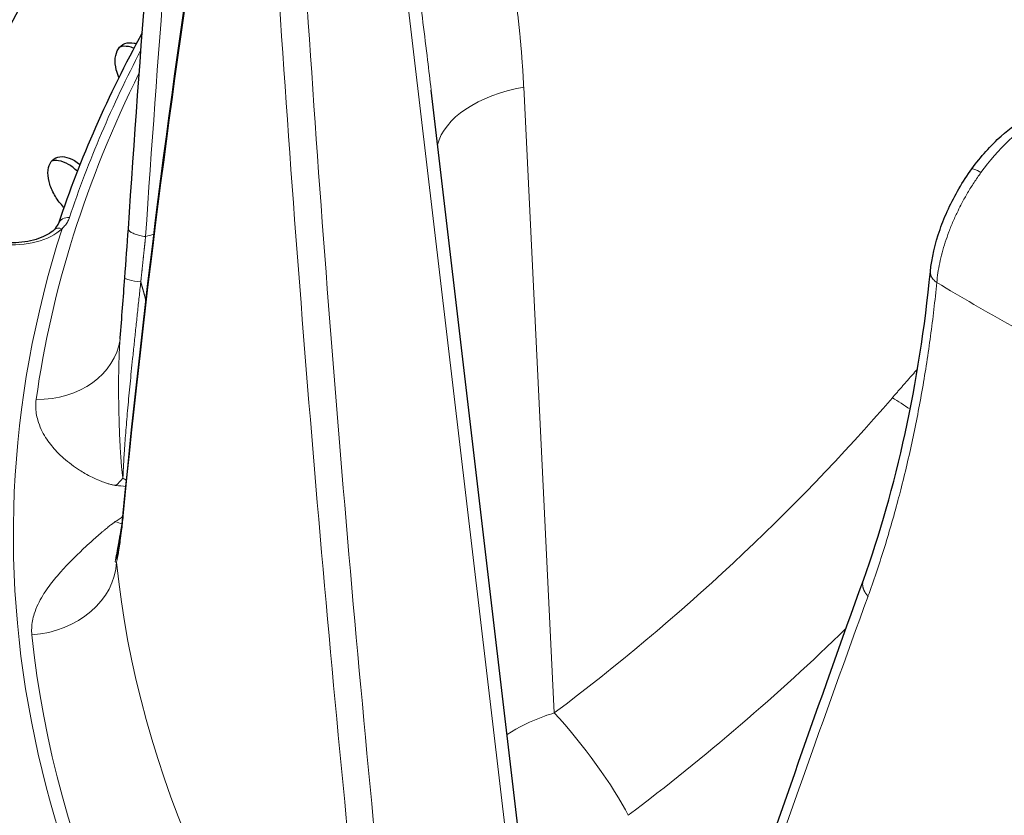
# Model space of a CAD drawing. Units: millimetres. Extents: x 0 to 13650, y 0 to 19305.
# Drawn here: x 7164 to 7206, y 7562 to 7596 of the extents above; entities that cross this region are included whole.
import ezdxf

# ---------------------------------------------------------------- set-up
doc = ezdxf.new("R2010")
doc.units = ezdxf.units.MM
doc.header["$LTSCALE"] = 65
doc.layers.add('Sichtbar (ISO)', color=7, linetype='Continuous', lineweight=25)
doc.layers.add('Tangential', color=7, linetype='Continuous', lineweight=9, true_color=0xbfbfbf)

msp = doc.modelspace()

# ---------------------------------------------------------------- linework, layer by layer
at = {"layer": 'Sichtbar (ISO)'}
for p, q in [((7181.777, 7593.01), (7181.777, 7593.01)), ((7186.234, 7555.165), (7181.777, 7593.01)), ((7166.033, 7587.977), (7166.016, 7587.995)), ((7165.373, 7577.932), (7165.373, 7577.932)), ((7165.527, 7569.793), (7165.527, 7569.793))]:
    msp.add_line(p, q, dxfattribs=at)
for centre, major_axis, ratio, start_param, end_param in [((7288.625, 7575.161), (-130.5, 0), 0.57735, 5.84768, 8.457242), ((7288.625, 7573.936), (-130.5, 0), 0.57735, 5.849783, 6.275058), ((7166.273, 7587.134), (-0.474, 0.158), 0.801762, 0, 0.000452)]:
    msp.add_ellipse(centre, major_axis=major_axis, ratio=ratio, start_param=start_param, end_param=end_param, dxfattribs=at)
for points in [[(7168.793, 7587.063), (7169.817, 7602.303), (7171.15, 7617.502), (7172.788, 7632.644)], [(7168.573, 7574.865), (7169.495, 7584.403), (7170.727, 7593.994), (7172.267, 7603.625)], [(7169.389, 7595.467), (7167.921, 7592.787), (7166.721, 7590.056), (7165.799, 7587.292)], [(7168.642, 7584.955), (7168.696, 7585.669), (7168.747, 7586.376), (7168.793, 7587.063)], [(7200.305, 7572.002), (7201.717, 7575.932), (7202.706, 7580.415), (7203.178, 7585.228)], [(7203.178, 7585.228), (7203.178, 7585.228), (7203.178, 7585.228), (7203.178, 7585.228)], [(7168.443, 7582.385), (7168.511, 7583.238), (7168.579, 7584.105), (7168.642, 7584.955)], [(7168.437, 7582.322), (7168.44, 7582.343), (7168.442, 7582.364), (7168.443, 7582.385)], [(7168.446, 7573.77), (7168.489, 7574.076), (7168.533, 7574.446), (7168.573, 7574.865)], [(7189.714, 7541.036), (7193.018, 7551.226), (7196.55, 7561.552), (7200.305, 7572.002)]]:
    msp.add_open_spline(points, degree=3, dxfattribs=at)
for points, knots in [([(7150.125, 7573.528), (7150.125, 7582.059), (7152.449, 7590.579), (7160.422, 7604.896), (7165.217, 7610.884), (7171.152, 7616.428)], [5.4977871, 5.4977871, 5.4977871, 5.4977871, 5.8088695, 5.8088695, 6.051454, 6.051454, 6.051454, 6.051454]), ([(7168.389, 7593.55), (7168.341, 7593.662), (7168.303, 7593.774), (7168.235, 7594.049), (7168.218, 7594.224), (7168.249, 7594.535), (7168.296, 7594.672), (7168.431, 7594.876), (7168.529, 7594.957), (7168.765, 7595.046), (7168.903, 7595.053), (7169.072, 7595.022), (7169.105, 7595.014), (7169.139, 7595.005)], [-0.3765025, -0.3765025, -0.3765025, -0.3765025, -0.3408959, -0.3408959, -0.2840799, -0.2840799, -0.2272639, -0.2272639, -0.1704479, -0.1704479, -0.113632, -0.113632, -0.1003566, -0.1003566, -0.1003566, -0.1003566]), ([(7169.031, 7594.802), (7168.951, 7594.835), (7168.874, 7594.858), (7168.67, 7594.896), (7168.538, 7594.89), (7168.424, 7594.851)], [0.08341307, 0.08341307, 0.08341307, 0.08341307, 0.1136307, 0.1136307, 0.16781953, 0.16781953, 0.16781953, 0.16781953]), ([(7204.958, 7589.634), (7205.335, 7590.154), (7205.764, 7590.635), (7206.582, 7591.369), (7206.97, 7591.655), (7207.364, 7591.882)], [0, 0, 0, 0, 0.1938473, 0.1938473, 0.3518093, 0.3518093, 0.3518093, 0.3518093]), ([(7166.016, 7587.995), (7165.891, 7588.124), (7165.767, 7588.282), (7165.561, 7588.621), (7165.479, 7588.803), (7165.375, 7589.137), (7165.345, 7589.311), (7165.348, 7589.623), (7165.381, 7589.761), (7165.492, 7589.97), (7165.577, 7590.055), (7165.79, 7590.153), (7165.919, 7590.165), (7166.18, 7590.126), (7166.33, 7590.071), (7166.56, 7589.935), (7166.642, 7589.877), (7166.72, 7589.812)], [-0.4532843, -0.4532843, -0.4532843, -0.4532843, -0.3977118, -0.3977118, -0.3408959, -0.3408959, -0.2840799, -0.2840799, -0.2272639, -0.2272639, -0.1704479, -0.1704479, -0.113632, -0.113632, -0.056816, -0.056816, -0.0254329, -0.0254329, -0.0254329, -0.0254329]), ([(7166.607, 7589.526), (7166.492, 7589.639), (7166.363, 7589.741), (7166.084, 7589.905), (7165.935, 7589.96), (7165.698, 7589.996), (7165.593, 7589.99), (7165.5, 7589.961)], [0.0071492, 0.0071492, 0.0071492, 0.0071492, 0.0568154, 0.0568154, 0.1136307, 0.1136307, 0.1599674, 0.1599674, 0.1599674, 0.1599674]), ([(7203.178, 7585.228), (7203.235, 7585.802), (7203.377, 7586.42), (7203.798, 7587.62), (7204.074, 7588.217), (7204.573, 7589.073), (7204.759, 7589.36), (7204.958, 7589.634)], [0, 0, 0, 0, 0.2047788, 0.2047788, 0.3999527, 0.3999527, 0.5019894, 0.5019894, 0.5019894, 0.5019894]), ([(7165.608, 7587.017), (7165.696, 7587.099), (7165.752, 7587.182), (7165.789, 7587.265), (7165.795, 7587.279), (7165.799, 7587.292)], [0, 0, 0, 0, 0.06299439, 0.06299439, 0.0757779, 0.0757779, 0.0757779, 0.0757779]), ([(7165.608, 7587.017), (7165.537, 7586.949), (7165.444, 7586.88), (7165.221, 7586.752), (7165.091, 7586.693), (7164.802, 7586.592), (7164.644, 7586.551), (7164.312, 7586.491), (7164.138, 7586.472), (7163.786, 7586.459), (7163.608, 7586.464), (7163.435, 7586.482)], [2.904853, 2.904853, 2.904853, 2.904853, 3.144187, 3.144187, 3.383521, 3.383521, 3.622855, 3.622855, 3.86219, 3.86219, 4.101524, 4.101524, 4.101524, 4.101524]), ([(7168.275, 7572.899), (7168.275, 7572.899), (7168.275, 7572.899), (7168.276, 7572.9), (7168.287, 7572.931), (7168.325, 7573.073), (7168.358, 7573.228), (7168.409, 7573.527), (7168.428, 7573.643), (7168.446, 7573.77)], [0.1652516, 0.1652516, 0.1652516, 0.1652516, 0.1660721, 0.1660721, 0.2553402, 0.2553402, 0.422038, 0.422038, 0.510764, 0.510764, 0.510764, 0.510764])]:
    msp.add_open_spline(points, degree=3, knots=knots, dxfattribs=at)
at = {"layer": 'Tangential'}
for p, q in [((7185.706, 7554.891), (7180.717, 7597.256)), ((7187.055, 7566.301), (7185.743, 7593.134)), ((7183.206, 7592.154), (7183.206, 7592.154)), ((7203.051, 7581.524), (7203.051, 7581.524))]:
    msp.add_line(p, q, dxfattribs=at)
for centre, major_axis, ratio, start_param, end_param in [((7496.87, 7559.426), (36.806, 607.505), 0.539606, 1.483352, 1.558548), ((7288.625, 7575.161), (-136.5, 0), 0.57735, 5.750509, 8.464847), ((7284.436, 7607.637), (-49.957, -223.465), 0.477712, 4.837733, 4.965636), ((7290.799, 7593.711), (-27.499, 357.464), 0.32082, 1.537637, 1.665501), ((7505.089, 7626.047), (-33.751, 607.887), 0.541715, 1.589139, 1.664335), ((7288.625, 7573.937), (-124.606, 0), 0.57735, 5.990052, 6.092916), ((7288.625, 7573.946), (-124.191, 0), 0.57735, 6.003416, 6.202254), ((7187.003, 7590.449), (-4.994, -0.244), 0.563311, 4.939791, 6.11991), ((7207.772, 7586.99), (3.109, 5.13), 0.566391, 0.797544, 1.426146), ((7166.273, 7587.134), (-0.474, 0.158), 0.801762, 4.985727, 6.283185), ((7165.951, 7586.653), (-0.343, 0.363), 0.696655, 5.347889, 6.283185), ((7288.625, 7573.936), (-124.762, 0), 0.57735, 6.099945, 6.728225), ((7163.818, 7587.814), (-2.5, 0), 0.57735, 1.396263, 2.592935), ((7149.964, 7635.923), (-58.623, 2.804), 0.88528, 1.953128, 1.9596), ((7288.625, 7573.936), (-129, 0), 0.57735, 6.112528, 6.715642), ((7288.625, 7632.078), (118.202, 0), 0.57735, 3.907783, 3.946198), ((7164.674, 7582.85), (3.763, -0.529), 0.813824, 4.870119, 6.283177), ((7154.552, 7604.319), (-58.274, -38.238), 0.714828, 1.661567, 1.950732), ((7202.556, 7577.666), (3.028, -2.613), 0.287901, 1.893167, 2.143271), ((7288.625, 7549.436), (-130.982, 0), 0.57735, 5.912601, 5.912603), ((7166.983, 7578.997), (-1.039, -3.655), 0.704942, 0.860682, 0.986554), ((7162.608, 7588.862), (10.014, -13.576), 0.262522, 5.64855, 5.665881), ((7162.051, 7590.504), (14.24, -11.985), 0.577982, 5.56802, 5.597471), ((7162.018, 7588.785), (-10.415, -15.425), 0.790263, 1.105035, 1.127379), ((7166.955, 7577.424), (-2.459, 2.895), 0.406018, 2.504019, 2.629931), ((7162.585, 7587.747), (-1.445, -16.809), 0.640833, 0.711474, 0.711761), ((7169.43, 7573.632), (-0.986, 0.125), 0.893141, 6.268935, 6.442596), ((7288.625, 7573.528), (-138.5, 0), 0.57735, 0, 2.159035), ((7164.49, 7572.742), (3.78, 0.393), 0.815028, 4.671684, 6.163677), ((7288.625, 7576.938), (-120.561, 0), 0.57735, 0.059988, 0.449648), ((7279.035, 7605.476), (-104.456, -245.51), 0.226948, 4.947634, 5.075538), ((7288.625, 7573.946), (-124.191, 0), 0.57735, 0.059988, 0.449648), ((7188.063, 7564.152), (2.407, -3.195), 0.149803, 0.687698, 2.190307)]:
    msp.add_ellipse(centre, major_axis=major_axis, ratio=ratio, start_param=start_param, end_param=end_param, dxfattribs=at)
for points, degree in [([(7184.801, 7600.315), (7185.119, 7598.909), (7185.361, 7597.487), (7185.545, 7596.044), (7185.672, 7594.594), (7185.743, 7593.134)], 5), ([(7205.344, 7589.472), (7205.128, 7589.602), (7204.988, 7589.657), (7204.963, 7589.63)], 3), ([(7168.643, 7584.955), (7168.641, 7584.902), (7168.928, 7584.828), (7169.325, 7584.782)], 3), ([(7169.325, 7584.782), (7169.372, 7584.623), (7169.418, 7584.463), (7169.462, 7584.303), (7169.505, 7584.143), (7169.547, 7583.982)], 5), ([(7202.626, 7581.047), (7202.408, 7580.802), (7202.192, 7580.556), (7201.976, 7580.309), (7201.762, 7580.062), (7201.548, 7579.815)], 5), ([(7168.572, 7574.752), (7168.569, 7574.79), (7168.57, 7574.827), (7168.574, 7574.864)], 3), ([(7168.524, 7574.411), (7168.524, 7574.405), (7168.524, 7574.399), (7168.524, 7574.393)], 3), ([(7200.504, 7571.305), (7200.384, 7571.433), (7200.298, 7571.577), (7200.255, 7571.727), (7200.258, 7571.872), (7200.305, 7572.002)], 5), ([(7190.227, 7561.913), (7193.521, 7564.406), (7196.642, 7567.084), (7199.557, 7569.916)], 3)]:
    msp.add_open_spline(points, degree=degree, dxfattribs=at)
for points, degree, knots in [([(7181.226, 7597.47), (7181.294, 7596.952), (7181.36, 7596.433), (7181.425, 7595.913), (7181.492, 7595.373), (7181.559, 7594.833), (7181.624, 7594.292), (7181.676, 7593.865), (7181.727, 7593.438), (7181.777, 7593.01)], 3, [64.542694, 64.542694, 64.542694, 64.542694, 66.974301, 66.974301, 66.974301, 69.497366, 69.497366, 69.497366, 71.486564, 71.486564, 71.486564, 71.486564]), ([(7203.453, 7584.758), (7203.465, 7584.893), (7203.481, 7585.031), (7203.524, 7585.312), (7203.549, 7585.454), (7203.61, 7585.743), (7203.645, 7585.889), (7203.724, 7586.185), (7203.768, 7586.334), (7203.864, 7586.633), (7203.917, 7586.783), (7204.031, 7587.085), (7204.092, 7587.236), (7204.222, 7587.537), (7204.291, 7587.687), (7204.417, 7587.945), (7204.472, 7588.053), (7204.608, 7588.309), (7204.69, 7588.457), (7204.864, 7588.752), (7204.956, 7588.9), (7205.145, 7589.19), (7205.243, 7589.332), (7205.344, 7589.472)], 3, [13.770336, 13.770336, 13.770336, 13.770336, 14.424659, 14.424659, 15.078844, 15.078844, 15.732931, 15.732931, 16.386959, 16.386959, 17.041072, 17.041072, 17.695174, 17.695174, 18.349438, 18.349438, 18.823966, 18.823966, 19.483776, 19.483776, 20.159486, 20.159486, 20.835197, 20.835197, 20.835197, 20.835197]), ([(7165.951, 7587.061), (7166.005, 7587.113), (7166.053, 7587.167), (7166.095, 7587.223), (7166.136, 7587.277), (7166.172, 7587.333), (7166.202, 7587.39), (7166.228, 7587.44), (7166.25, 7587.491), (7166.267, 7587.543)], 3, [4.788026, 4.788026, 4.788026, 4.788026, 5.190919, 5.190919, 5.190919, 5.585978, 5.585978, 5.585978, 5.934913, 5.934913, 5.934913, 5.934913]), ([(7168.793, 7587.063), (7168.792, 7587.057), (7168.793, 7587.05), (7168.794, 7587.044), (7168.796, 7587.031), (7168.801, 7587.017), (7168.808, 7587.004), (7168.816, 7586.991), (7168.827, 7586.977), (7168.84, 7586.964), (7168.854, 7586.951), (7168.87, 7586.937), (7168.889, 7586.924), (7168.908, 7586.911), (7168.93, 7586.898), (7168.955, 7586.885), (7168.979, 7586.873), (7169.006, 7586.861), (7169.035, 7586.849), (7169.065, 7586.837), (7169.096, 7586.826), (7169.129, 7586.815), (7169.162, 7586.804), (7169.197, 7586.794), (7169.234, 7586.784), (7169.27, 7586.775), (7169.308, 7586.766), (7169.347, 7586.758), (7169.386, 7586.75), (7169.426, 7586.742), (7169.467, 7586.736), (7169.488, 7586.732), (7169.51, 7586.729), (7169.532, 7586.726)], 3, [0.045658, 0.045658, 0.045658, 0.045658, 0.0928586, 0.0928586, 0.0928586, 0.186935, 0.186935, 0.186935, 0.2820819, 0.2820819, 0.2820819, 0.3783807, 0.3783807, 0.3783807, 0.4750219, 0.4750219, 0.4750219, 0.5716697, 0.5716697, 0.5716697, 0.667986, 0.667986, 0.667986, 0.7632541, 0.7632541, 0.7632541, 0.8576916, 0.8576916, 0.8576916, 0.9506765, 0.9506765, 0.9506765, 1, 1, 1, 1]), ([(7169.325, 7584.782), (7169.329, 7584.811), (7169.332, 7584.841), (7169.335, 7584.87), (7169.377, 7585.268), (7169.419, 7585.662), (7169.458, 7586.022), (7169.495, 7586.376), (7169.532, 7586.726)], 5, [31.019466, 31.019466, 31.019466, 31.019466, 31.019466, 31.019466, 31.236671, 31.236671, 31.236671, 33.974453, 33.974453, 33.974453, 33.974453, 33.974453, 33.974453]), ([(7203.453, 7584.758), (7203.424, 7584.779), (7203.396, 7584.8), (7203.345, 7584.845), (7203.322, 7584.869), (7203.279, 7584.918), (7203.261, 7584.943), (7203.229, 7584.995), (7203.215, 7585.021), (7203.194, 7585.075), (7203.187, 7585.102), (7203.177, 7585.156), (7203.176, 7585.183), (7203.177, 7585.216), (7203.178, 7585.222), (7203.178, 7585.228)], 3, [0.0000108, 0.0000108, 0.0000108, 0.0000108, 0.0830371, 0.0830371, 0.1672164, 0.1672164, 0.2524531, 0.2524531, 0.3385822, 0.3385822, 0.4255791, 0.4255791, 0.5127423, 0.5127423, 0.5310755, 0.5310755, 0.5310755, 0.5310755]), ([(7169.325, 7584.782), (7169.302, 7584.568), (7169.279, 7584.353), (7169.232, 7583.918), (7169.209, 7583.699), (7169.161, 7583.257), (7169.138, 7583.035), (7169.09, 7582.591), (7169.067, 7582.37), (7169.021, 7581.93), (7168.998, 7581.712), (7168.956, 7581.309), (7168.938, 7581.124), (7168.901, 7580.765), (7168.884, 7580.591), (7168.85, 7580.242), (7168.833, 7580.068), (7168.801, 7579.724), (7168.785, 7579.554), (7168.755, 7579.219), (7168.74, 7579.055), (7168.713, 7578.734), (7168.7, 7578.577), (7168.675, 7578.272), (7168.664, 7578.124), (7168.642, 7577.831), (7168.632, 7577.686), (7168.614, 7577.413), (7168.606, 7577.284), (7168.591, 7577.035), (7168.584, 7576.915), (7168.573, 7576.685), (7168.568, 7576.574), (7168.562, 7576.434), (7168.561, 7576.402), (7168.56, 7576.37)], 3, [32.518864, 32.518864, 32.518864, 32.518864, 33.462658, 33.462658, 34.416731, 34.416731, 35.37652, 35.37652, 36.333292, 36.333292, 37.276949, 37.276949, 38.081016, 38.081016, 38.847099, 38.847099, 39.621811, 39.621811, 40.394227, 40.394227, 41.156411, 41.156411, 41.904126, 41.904126, 42.635455, 42.635455, 43.379451, 43.379451, 44.070455, 44.070455, 44.748998, 44.748998, 45.411188, 45.411188, 45.611439, 45.611439, 45.611439, 45.611439]), ([(7203.453, 7584.758), (7203.377, 7583.984), (7203.287, 7583.219), (7203.082, 7581.703), (7202.967, 7580.952), (7202.709, 7579.467), (7202.567, 7578.734), (7202.257, 7577.285), (7202.089, 7576.57), (7201.869, 7575.714), (7201.829, 7575.561), (7201.599, 7574.697), (7201.397, 7573.998), (7200.968, 7572.63), (7200.742, 7571.96), (7200.504, 7571.305)], 3, [19.866684, 19.866684, 19.866684, 19.866684, 23.967991, 23.967991, 28.099089, 28.099089, 32.247844, 32.247844, 36.421496, 36.421496, 37.330647, 37.330647, 41.586605, 41.586605, 45.821196, 45.821196, 45.821196, 45.821196]), ([(7168.443, 7582.385), (7168.439, 7582.333), (7168.435, 7582.281), (7168.432, 7582.228), (7168.424, 7582.11), (7168.416, 7581.99), (7168.41, 7581.87), (7168.404, 7581.741), (7168.398, 7581.61), (7168.394, 7581.479), (7168.389, 7581.339), (7168.385, 7581.198), (7168.382, 7581.057), (7168.381, 7580.986), (7168.379, 7580.914), (7168.378, 7580.843), (7168.377, 7580.762), (7168.376, 7580.682), (7168.376, 7580.601), (7168.374, 7580.441), (7168.374, 7580.281), (7168.375, 7580.121), (7168.375, 7579.97), (7168.377, 7579.818), (7168.379, 7579.668), (7168.38, 7579.531), (7168.383, 7579.394), (7168.386, 7579.258), (7168.387, 7579.213), (7168.388, 7579.169), (7168.389, 7579.124), (7168.391, 7579.036), (7168.393, 7578.947), (7168.396, 7578.859), (7168.399, 7578.76), (7168.402, 7578.661), (7168.405, 7578.563), (7168.41, 7578.432), (7168.415, 7578.302), (7168.42, 7578.173), (7168.425, 7578.075), (7168.429, 7577.977), (7168.434, 7577.881), (7168.435, 7577.852), (7168.437, 7577.823), (7168.438, 7577.794), (7168.441, 7577.747), (7168.443, 7577.701), (7168.446, 7577.655), (7168.45, 7577.59), (7168.453, 7577.526), (7168.457, 7577.462), (7168.46, 7577.412), (7168.464, 7577.361), (7168.467, 7577.312), (7168.47, 7577.271), (7168.473, 7577.231), (7168.475, 7577.191), (7168.477, 7577.168), (7168.479, 7577.145), (7168.48, 7577.122), (7168.483, 7577.093), (7168.485, 7577.064), (7168.487, 7577.036), (7168.49, 7577.002), (7168.493, 7576.968), (7168.495, 7576.934), (7168.5, 7576.885), (7168.504, 7576.836), (7168.508, 7576.787), (7168.511, 7576.758), (7168.514, 7576.729), (7168.517, 7576.7), (7168.52, 7576.674), (7168.522, 7576.649), (7168.525, 7576.623), (7168.528, 7576.6), (7168.53, 7576.578), (7168.533, 7576.555), (7168.535, 7576.533), (7168.538, 7576.512), (7168.541, 7576.491), (7168.544, 7576.47), (7168.547, 7576.449), (7168.55, 7576.429), (7168.553, 7576.41), (7168.556, 7576.392), (7168.559, 7576.374), (7168.559, 7576.373), (7168.559, 7576.371), (7168.56, 7576.37)], 3, [10.562188, 10.562188, 10.562188, 10.562188, 10.88891, 10.88891, 10.88891, 11.623324, 11.623324, 11.623324, 12.415549, 12.415549, 12.415549, 13.258594, 13.258594, 13.258594, 13.685489, 13.685489, 13.685489, 14.165357, 14.165357, 14.165357, 15.118822, 15.118822, 15.118822, 16.023011, 16.023011, 16.023011, 16.846886, 16.846886, 16.846886, 17.118027, 17.118027, 17.118027, 17.659348, 17.659348, 17.659348, 18.270509, 18.270509, 18.270509, 19.090655, 19.090655, 19.090655, 19.720646, 19.720646, 19.720646, 19.910801, 19.910801, 19.910801, 20.217021, 20.217021, 20.217021, 20.64959, 20.64959, 20.64959, 20.99462, 20.99462, 20.99462, 21.274928, 21.274928, 21.274928, 21.43795, 21.43795, 21.43795, 21.643116, 21.643116, 21.643116, 21.889257, 21.889257, 21.889257, 22.251918, 22.251918, 22.251918, 22.472577, 22.472577, 22.472577, 22.671094, 22.671094, 22.671094, 22.851312, 22.851312, 22.851312, 23.024625, 23.024625, 23.024625, 23.197291, 23.197291, 23.197291, 23.358521, 23.358521, 23.358521, 23.369956, 23.369956, 23.369956, 23.369956]), ([(7164.84, 7579.743), (7164.826, 7579.645), (7164.82, 7579.549), (7164.82, 7579.454), (7164.821, 7579.349), (7164.83, 7579.245), (7164.846, 7579.143), (7164.861, 7579.046), (7164.883, 7578.951), (7164.91, 7578.857), (7164.949, 7578.721), (7164.999, 7578.589), (7165.058, 7578.462), (7165.114, 7578.343), (7165.177, 7578.228), (7165.247, 7578.117), (7165.311, 7578.016), (7165.38, 7577.919), (7165.454, 7577.824), (7165.523, 7577.734), (7165.597, 7577.648), (7165.674, 7577.564), (7165.748, 7577.484), (7165.824, 7577.407), (7165.903, 7577.332), (7165.94, 7577.297), (7165.978, 7577.263), (7166.016, 7577.23), (7166.125, 7577.132), (7166.238, 7577.04), (7166.354, 7576.953), (7166.467, 7576.868), (7166.582, 7576.789), (7166.7, 7576.714), (7166.777, 7576.665), (7166.855, 7576.618), (7166.933, 7576.573), (7167.036, 7576.514), (7167.14, 7576.458), (7167.246, 7576.406), (7167.322, 7576.368), (7167.4, 7576.333), (7167.478, 7576.299), (7167.546, 7576.269), (7167.616, 7576.24), (7167.687, 7576.213), (7167.719, 7576.201), (7167.751, 7576.19), (7167.783, 7576.178), (7167.831, 7576.162), (7167.878, 7576.146), (7167.927, 7576.132), (7167.975, 7576.117), (7168.023, 7576.104), (7168.074, 7576.092), (7168.088, 7576.089), (7168.102, 7576.086), (7168.116, 7576.083), (7168.15, 7576.075), (7168.185, 7576.069), (7168.222, 7576.064), (7168.234, 7576.062), (7168.247, 7576.06), (7168.26, 7576.059)], 3, [10.183358, 10.183358, 10.183358, 10.183358, 10.84706, 10.84706, 10.84706, 11.582175, 11.582175, 11.582175, 12.283377, 12.283377, 12.283377, 13.307082, 13.307082, 13.307082, 14.259818, 14.259818, 14.259818, 15.128155, 15.128155, 15.128155, 15.955319, 15.955319, 15.955319, 16.746381, 16.746381, 16.746381, 17.118027, 17.118027, 17.118027, 18.192247, 18.192247, 18.192247, 19.231392, 19.231392, 19.231392, 19.910801, 19.910801, 19.910801, 20.799018, 20.799018, 20.799018, 21.43795, 21.43795, 21.43795, 21.999637, 21.999637, 21.999637, 22.251918, 22.251918, 22.251918, 22.617521, 22.617521, 22.617521, 22.969321, 22.969321, 22.969321, 23.065887, 23.065887, 23.065887, 23.293476, 23.293476, 23.293476, 23.369956, 23.369956, 23.369956, 23.369956]), ([(7164.657, 7569.648), (7164.646, 7569.745), (7164.644, 7569.842), (7164.648, 7569.938), (7164.652, 7570.045), (7164.665, 7570.15), (7164.685, 7570.254), (7164.703, 7570.353), (7164.728, 7570.451), (7164.759, 7570.548), (7164.803, 7570.689), (7164.858, 7570.827), (7164.922, 7570.963), (7164.982, 7571.089), (7165.05, 7571.213), (7165.124, 7571.335), (7165.192, 7571.446), (7165.265, 7571.556), (7165.342, 7571.664), (7165.415, 7571.767), (7165.492, 7571.869), (7165.573, 7571.969), (7165.649, 7572.065), (7165.729, 7572.16), (7165.811, 7572.254), (7165.849, 7572.299), (7165.888, 7572.343), (7165.928, 7572.387), (7166.041, 7572.513), (7166.158, 7572.638), (7166.278, 7572.761), (7166.395, 7572.881), (7166.513, 7572.999), (7166.634, 7573.116), (7166.714, 7573.193), (7166.794, 7573.27), (7166.875, 7573.346), (7166.98, 7573.445), (7167.087, 7573.544), (7167.196, 7573.642), (7167.274, 7573.713), (7167.353, 7573.783), (7167.433, 7573.854), (7167.504, 7573.916), (7167.575, 7573.978), (7167.648, 7574.04), (7167.68, 7574.068), (7167.713, 7574.096), (7167.746, 7574.124), (7167.795, 7574.165), (7167.843, 7574.205), (7167.893, 7574.246), (7167.941, 7574.286), (7167.991, 7574.325), (7168.042, 7574.365), (7168.057, 7574.376), (7168.071, 7574.387), (7168.086, 7574.398), (7168.12, 7574.424), (7168.155, 7574.451), (7168.193, 7574.477), (7168.206, 7574.486), (7168.219, 7574.495), (7168.232, 7574.504)], 3, [10.184301, 10.184301, 10.184301, 10.184301, 10.848092, 10.848092, 10.848092, 11.583158, 11.583158, 11.583158, 12.284696, 12.284696, 12.284696, 13.308109, 13.308109, 13.308109, 14.260777, 14.260777, 14.260777, 15.12867, 15.12867, 15.12867, 15.955454, 15.955454, 15.955454, 16.746186, 16.746186, 16.746186, 17.118781, 17.118781, 17.118781, 18.192594, 18.192594, 18.192594, 19.231387, 19.231387, 19.231387, 19.911406, 19.911406, 19.911406, 20.799285, 20.799285, 20.799285, 21.438548, 21.438548, 21.438548, 22.000304, 22.000304, 22.000304, 22.252526, 22.252526, 22.252526, 22.618065, 22.618065, 22.618065, 22.969796, 22.969796, 22.969796, 23.066503, 23.066503, 23.066503, 23.294064, 23.294064, 23.294064, 23.370343, 23.370343, 23.370343, 23.370343]), ([(7168.572, 7574.752), (7168.551, 7574.527), (7168.528, 7574.314), (7168.504, 7574.115), (7168.486, 7573.965), (7168.468, 7573.823), (7168.449, 7573.689), (7168.446, 7573.664), (7168.442, 7573.64), (7168.439, 7573.616)], 3, [31.387772, 31.387772, 31.387772, 31.387772, 32.948456, 32.948456, 32.948456, 34.125549, 34.125549, 34.125549, 34.342725, 34.342725, 34.342725, 34.342725]), ([(7168.281, 7572.765), (7168.273, 7572.763), (7168.266, 7572.762), (7168.26, 7572.762), (7168.254, 7572.762), (7168.248, 7572.763), (7168.244, 7572.765), (7168.24, 7572.767), (7168.237, 7572.77), (7168.235, 7572.775), (7168.233, 7572.781), (7168.232, 7572.788), (7168.232, 7572.797), (7168.232, 7572.807), (7168.233, 7572.82), (7168.235, 7572.836), (7168.238, 7572.852), (7168.241, 7572.871), (7168.245, 7572.893), (7168.249, 7572.916), (7168.254, 7572.941), (7168.26, 7572.971), (7168.261, 7572.978), (7168.263, 7572.986), (7168.264, 7572.994), (7168.268, 7573.014), (7168.272, 7573.035), (7168.276, 7573.057), (7168.277, 7573.062), (7168.278, 7573.067), (7168.279, 7573.071), (7168.283, 7573.093), (7168.287, 7573.116), (7168.292, 7573.14), (7168.297, 7573.167), (7168.303, 7573.197), (7168.308, 7573.228), (7168.316, 7573.269), (7168.324, 7573.314), (7168.333, 7573.363), (7168.34, 7573.4), (7168.347, 7573.439), (7168.354, 7573.481), (7168.356, 7573.493), (7168.359, 7573.506), (7168.361, 7573.519), (7168.365, 7573.54), (7168.368, 7573.561), (7168.372, 7573.583), (7168.377, 7573.614), (7168.383, 7573.646), (7168.389, 7573.679), (7168.393, 7573.705), (7168.398, 7573.732), (7168.403, 7573.76), (7168.407, 7573.782), (7168.41, 7573.805), (7168.414, 7573.828), (7168.417, 7573.841), (7168.419, 7573.855), (7168.421, 7573.868), (7168.424, 7573.886), (7168.427, 7573.903), (7168.431, 7573.921), (7168.434, 7573.943), (7168.438, 7573.964), (7168.442, 7573.986), (7168.448, 7574.019), (7168.453, 7574.052), (7168.459, 7574.085), (7168.463, 7574.106), (7168.467, 7574.127), (7168.471, 7574.148), (7168.474, 7574.166), (7168.478, 7574.186), (7168.481, 7574.205), (7168.484, 7574.222), (7168.488, 7574.24), (7168.491, 7574.258), (7168.494, 7574.275), (7168.498, 7574.292), (7168.501, 7574.309), (7168.505, 7574.326), (7168.508, 7574.343), (7168.512, 7574.36), (7168.516, 7574.376), (7168.519, 7574.392), (7168.523, 7574.408), (7168.524, 7574.409), (7168.524, 7574.41), (7168.524, 7574.411)], 3, [10.184243, 10.184243, 10.184243, 10.184243, 10.895286, 10.895286, 10.895286, 11.673223, 11.673223, 11.673223, 12.472227, 12.472227, 12.472227, 13.321628, 13.321628, 13.321628, 14.270916, 14.270916, 14.270916, 15.223985, 15.223985, 15.223985, 16.171383, 16.171383, 16.171383, 16.413647, 16.413647, 16.413647, 16.999586, 16.999586, 16.999586, 17.118781, 17.118781, 17.118781, 17.661106, 17.661106, 17.661106, 18.27415, 18.27415, 18.27415, 19.092778, 19.092778, 19.092778, 19.721799, 19.721799, 19.721799, 19.911406, 19.911406, 19.911406, 20.217836, 20.217836, 20.217836, 20.652268, 20.652268, 20.652268, 20.996965, 20.996965, 20.996965, 21.277319, 21.277319, 21.277319, 21.438548, 21.438548, 21.438548, 21.643814, 21.643814, 21.643814, 21.890269, 21.890269, 21.890269, 22.252526, 22.252526, 22.252526, 22.473127, 22.473127, 22.473127, 22.671623, 22.671623, 22.671623, 22.851838, 22.851838, 22.851838, 23.025153, 23.025153, 23.025153, 23.197751, 23.197751, 23.197751, 23.358991, 23.358991, 23.358991, 23.37035, 23.37035, 23.37035, 23.37035]), ([(7168.281, 7572.765), (7168.291, 7572.802), (7168.3, 7572.843), (7168.31, 7572.885), (7168.336, 7573.004), (7168.363, 7573.142), (7168.389, 7573.298), (7168.406, 7573.397), (7168.422, 7573.503), (7168.439, 7573.616)], 3, [28.970165, 28.970165, 28.970165, 28.970165, 29.547047, 29.547047, 29.547047, 31.139912, 31.139912, 31.139912, 32.152019, 32.152019, 32.152019, 32.152019]), ([(7187.055, 7566.301), (7186.913, 7566.259), (7186.772, 7566.214), (7186.633, 7566.165), (7186.045, 7565.959), (7185.502, 7565.688), (7185.034, 7565.376)], 3, [12.258567, 12.258567, 12.258567, 12.258567, 12.721503, 12.721503, 12.721503, 14.680977, 14.680977, 14.680977, 14.680977])]:
    msp.add_open_spline(points, degree=degree, knots=knots, dxfattribs=at)

doc.saveas('drawing.dxf')
